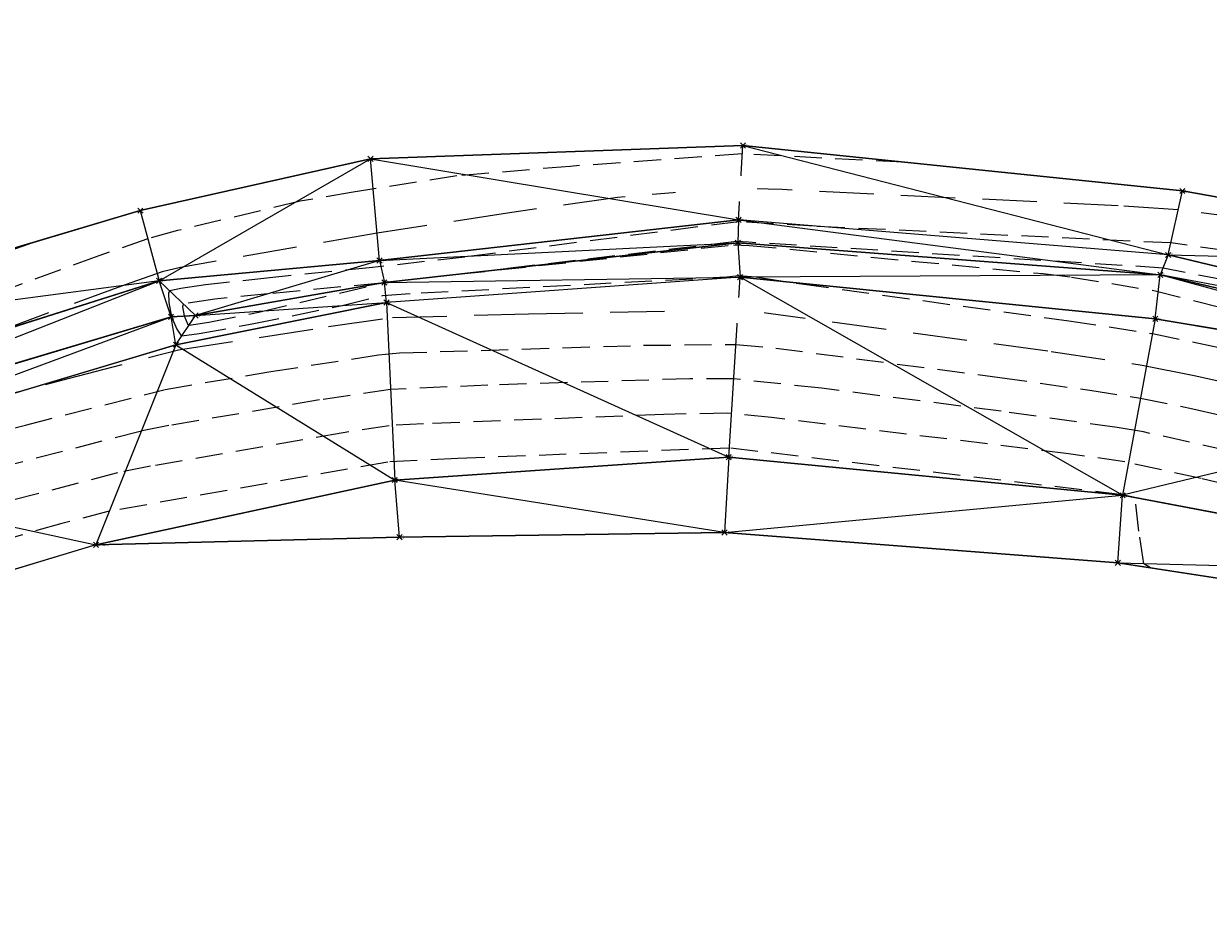
# Model space of a CAD drawing. Extents: x 3248468 to 3251140, y 1404660 to 1408502.
# Drawn here: x 3249162 to 3249298, y 1406467 to 1406568 of the extents above; entities that cross this region are included whole.
import ezdxf
from ezdxf.enums import TextEntityAlignment as Align

# ---------------------------------------------------------------- set-up
doc = ezdxf.new("R2010")
doc.units = 0
doc.header["$LTSCALE"] = 25
doc.header["$MEASUREMENT"] = 0
doc.header["$PDMODE"] = 3
doc.header["$PDSIZE"] = 0.3
doc.linetypes.add('_DASHED2', pattern=[0.375, 0.25, -0.125])
doc.linetypes.add('_HIDDEN2', pattern=[0.1875, 0.125, -0.0625])
for name, color, linetype, lineweight in [('D-PNT-DESC', 2, 'CONTINUOUS', 13), ('D-PNT-ELEV', 1, 'CONTINUOUS', 13), ('D-PNT-NUMBER', 7, 'CONTINUOUS', 13), ('PNTDESC', 120, 'CONTINUOUS', 15), ('PNTELEV', 114, 'CONTINUOUS', 15), ('PNTNO', 7, 'CONTINUOUS', 15), ('SRF-3D POLY', 230, 'CONTINUOUS', 13), ('SRF-CONT-MAJ', 15, '_DASHED2', 13), ('SRF-CONT-MAJ-TX', 15, 'CONTINUOUS', 13), ('SRF-CONT-MIN', 8, '_HIDDEN2', 9), ('SRF-TRIANGLE', 199, 'CONTINUOUS', 15), ('X-PNT-TER-STRNG', 1, 'CONTINUOUS', 15)]:
    doc.layers.add(name, color=color, linetype=linetype, lineweight=lineweight)
doc.layers.add('SRF-LIMITS', color=30, linetype='CONTINUOUS', lineweight=18, plot=False)
doc.styles.add('PTXT', font='IC-Romans.shx')
doc.styles.add('RomanS', font='IC-Romans.shx')

# ---------------------------------------------------------------- blocks, each defined once
blk = doc.blocks.new('SRVPNO5')
at = {"layer": 'PNTDESC', "style": 'PTXT', "oblique": 15}
blk.add_attdef('DESC2', (1.5, -1.75), '', height=1, dxfattribs=at)
at = {"layer": 'PNTELEV', "style": 'PTXT', "oblique": 15}
blk.add_attdef('ELEV2', (1.5, -0.5), '', height=1, dxfattribs=at)
at = {"layer": 'PNTNO', "style": 'PTXT', "oblique": 15}
blk.add_attdef('PT#', (1.5, 0.75), '', height=1, dxfattribs=at)

msp = doc.modelspace()

# ---------------------------------------------------------------- linework, layer by layer
at = {"layer": 'SRF-3D POLY'}
for points in [[(3249599.18, 1406568.14, 6928.09), (3249550.76, 1406548.83, 6927.97), (3249523.37, 1406543.31, 6928.4), (3249490.61, 1406536.74, 6928.58), (3249443.22, 1406533.2, 6928.96), (3249386.76, 1406534.24, 6929.68), (3249342.3, 1406540.47, 6930.13), (3249295.12, 1406548.92, 6930.57), (3249244.64, 1406554.14, 6931.24), (3249201.86, 1406552.62, 6931.67), (3249175.4, 1406546.66, 6931.81), (3249125.12, 1406531.71, 6932.55), (3249084.41, 1406518.97, 6933.03), (3249052.07, 1406512.73, 6933.45), (3249024.47, 1406508.07, 6933.63), (3249006, 1406504, 6934.06), (3249001.16, 1406499.1, 6934.56), (3249003.24, 1406492.98, 6935.13), (3249007.89, 1406487.93, 6934.07), (3249020.82, 1406488.88, 6931.92)], [(3249603.6, 1406557.83, 6925.29), (3249553.63, 1406539.92, 6925.47), (3249525.31, 1406533.68, 6925.83), (3249490.93, 1406528.37, 6926.25), (3249443.18, 1406525.06, 6926.74), (3249385.72, 1406524.8, 6927.38), (3249340.68, 1406530.3, 6927.88), (3249293.49, 1406541.57, 6928.64), (3249244.12, 1406545.6, 6929.09), (3249202.88, 1406540.92, 6929.38), (3249177.55, 1406538.59, 6929.78), (3249128.14, 1406522.97, 6930.35), (3249087.28, 1406509.36, 6930.55), (3249053.2, 1406501.81, 6930.91), (3249031.77, 1406497.96, 6931.05), (3249016.7, 1406498.17, 6931.21), (3249011.23, 1406495.72, 6930.92)], [(3249607.86, 1406547.62, 6925.17), (3249555.42, 1406531.97, 6925.55), (3249526.46, 1406526.19, 6925.73), (3249492.01, 1406520.9, 6926.29), (3249443.39, 1406518.04, 6926.8), (3249385.55, 1406518.71, 6927.45), (3249339.53, 1406526.33, 6927.88), (3249292.01, 1406534.22, 6928.55), (3249244.3, 1406539.03, 6929.05), (3249203.68, 1406536.12, 6929.57), (3249179.5, 1406531.26, 6929.85), (3249131.03, 1406516.73, 6930.29), (3249088.98, 1406502.67, 6930.43), (3249054.66, 1406494.96, 6930.94), (3249026.3, 1406493.38, 6930.93), (3249017, 1406492.99, 6930.85), (3249011.31, 1406492.08, 6930.83)], [(3249360.33, 1406525.6, 6927.32), (3249340.7, 1406528.07, 6927.48), (3249292.59, 1406539.29, 6927.67), (3249244.06, 1406542.98, 6927.94), (3249203.44, 1406538.4, 6928.02), (3249181.75, 1406534.62, 6927.1), (3249178.93, 1406534.45, 6929.05), (3249129.49, 1406519.7, 6930), (3249088.04, 1406505.69, 6930.36), (3249053.88, 1406499.06, 6930.69), (3249030.1, 1406495.32, 6930.8)], [(3249618.07, 1406532.9, 6930.19), (3249575.9, 1406515.72, 6931.2), (3249530.2, 1406507.31, 6931.23), (3249493.5, 1406501.02, 6931.91), (3249444.61, 1406497.33, 6932.25), (3249384.4, 1406498.19, 6933), (3249336.26, 1406504.9, 6933.44), (3249288.26, 1406513.96, 6934.02), (3249243, 1406518.34, 6934.27), (3249204.63, 1406515.71, 6934.52), (3249170.31, 1406508.28, 6934.84), (3249136.25, 1406497.95, 6934.94), (3249093.3, 1406480.31, 6935.63), (3249056.39, 1406467.95, 6937.75), (3249019.07, 1406467.2, 6938.26), (3248998.44, 1406470.7, 6938.38), (3248986.94, 1406477.5, 6938.68), (3248979.62, 1406499.62, 6937.96), (3248975.85, 1406515.38, 6937.73)], [(3249621.74, 1406521.64, 6930.3), (3249575.9, 1406515.72, 6931.2), (3249530.43, 1406503.41, 6931.25), (3249494.4, 1406495.77, 6931.74), (3249444.23, 1406492.93, 6932.04), (3249383.93, 1406493.93, 6933), (3249335.41, 1406498.85, 6933.58), (3249287.71, 1406506.2, 6934.04), (3249242.52, 1406509.68, 6934.27), (3249205.19, 1406509.16, 6934.47), (3249170.31, 1406508.28, 6934.84)]]:
    msp.add_polyline3d(points, dxfattribs=at)
at = {"layer": 'SRF-CONT-MAJ', "elevation": 6930}
for points in [[(3249355.19, 1406538.66), (3249342.65, 1406539.84), (3249303.47, 1406545.59), (3249294.64, 1406546.74), (3249287.76, 1406547.21), (3249249.14, 1406549.07), (3249244.34, 1406549.2), (3249240.45, 1406549.01), (3249230.22, 1406548.18), (3249217.59, 1406546.38), (3249202.6, 1406544.06), (3249180.03, 1406540.14), (3249177.93, 1406539.62), (3249173.67, 1406538.14), (3249158.56, 1406532.58)], [(3249146.38, 1406521.88), (3249167.27, 1406527.43), (3249179.8, 1406530.66), (3249197.04, 1406533.34), (3249204.38, 1406534.39), (3249220, 1406534.8), (3249243.57, 1406535.27), (3249245.6, 1406535.15), (3249280.04, 1406530.49), (3249290.5, 1406528.92), (3249296.48, 1406527.73), (3249317.86, 1406522.95), (3249338.06, 1406518.2), (3249365.49, 1406512.65), (3249379.14, 1406510.18), (3249384.75, 1406509.31), (3249389.96, 1406508.92), (3249409.37, 1406507.97)]]:
    msp.add_lwpolyline(points, dxfattribs=at)
at = {"layer": 'SRF-CONT-MIN'}
for points, elevation in [([(3249263.05, 1406552.23), (3249244.58, 1406553.17), (3249224.8, 1406551.75), (3249211.76, 1406550.65), (3249199.85, 1406548.8), (3249193.77, 1406547.74), (3249179.68, 1406544.36), (3249176.26, 1406543.43), (3249170.62, 1406541.47), (3249121.19, 1406523.33)], 6931), ([(3249548.86, 1406548.45), (3249523.16, 1406541.69), (3249500.26, 1406536.62), (3249490.16, 1406534.6), (3249443.33, 1406529.69), (3249421.37, 1406529.06), (3249386.2, 1406527.34), (3249375.45, 1406528.36), (3249340.77, 1406530.85), (3249332.23, 1406532.28), (3249292.9, 1406540.07), (3249245.26, 1406543.03)], 6928), ([(3249300.31, 1406542.06), (3249293.8, 1406542.95), (3249252.83, 1406544.86), (3249244.12, 1406545.39), (3249212.7, 1406541.33), (3249202.08, 1406540.12), (3249190.3, 1406538.96), (3249182.91, 1406538.13), (3249180.07, 1406537.7), (3249178.78, 1406537.43), (3249178.63, 1406537.21), (3249178.68, 1406536.11), (3249179, 1406534.46), (3249179.59, 1406533.04), (3249180.06, 1406532.35), (3249180.19, 1406532.29), (3249182.15, 1406532.54), (3249188.27, 1406533.65), (3249198.61, 1406535.77), (3249203.27, 1406536.91), (3249207.66, 1406537.21), (3249242.78, 1406539.05), (3249244.16, 1406539.21), (3249246.12, 1406539.04), (3249251.38, 1406538.24), (3249282.09, 1406534.01), (3249291.7, 1406532.54), (3249301.64, 1406530.47)], 6929), ([(3249107.59, 1406522.83), (3249162.64, 1406542.86)], 6932), ([(3249225.39, 1406540.92), (3249211.88, 1406539.35), (3249243.57, 1406542.74), (3249245.35, 1406542.67), (3249279.14, 1406539.42), (3249282.39, 1406539.03), (3249291.85, 1406537.48), (3249329.4, 1406528.12), (3249338.31, 1406526.12), (3249378.66, 1406517.91), (3249384.53, 1406516.8), (3249386.72, 1406516.57), (3249431.07, 1406514.24), (3249443.55, 1406513.48), (3249453.81, 1406513.97), (3249492, 1406514.84), (3249527.42, 1406518.34), (3249545.8, 1406521.55), (3249563.3, 1406524.71), (3249565.56, 1406525.23), (3249592.85, 1406532.64), (3249600.93, 1406535.41), (3249616.33, 1406540.34)], 6928), ([(3249245.26, 1406543.03), (3249243.89, 1406543.1), (3249225.39, 1406540.92)], 6928), ([(3249137.15, 1406515.42), (3249162.23, 1406522.03), (3249178.24, 1406526.13), (3249190.4, 1406528.18), (3249202.78, 1406530.08), (3249205.18, 1406530.32), (3249233.23, 1406531.19), (3249243.82, 1406531.3), (3249248.4, 1406530.87), (3249274.15, 1406527.49), (3249284.49, 1406526.03), (3249290.33, 1406525.13), (3249296.31, 1406523.9), (3249311.97, 1406520.37), (3249337.69, 1406514.3), (3249349.32, 1406511.91), (3249359.34, 1406509.97), (3249379.02, 1406506.48), (3249384.82, 1406505.58), (3249389.61, 1406505.23), (3249402.24, 1406504.65)], 6931), ([(3249422.39, 1406499.49), (3249393.92, 1406501.39), (3249385.2, 1406501.82), (3249380.76, 1406502.5), (3249355.53, 1406506.9), (3249345.27, 1406508.77), (3249337.81, 1406510.3), (3249305.1, 1406518.02), (3249290.64, 1406521.24), (3249287.62, 1406521.75), (3249274.31, 1406523.62), (3249253.67, 1406526.26), (3249243.57, 1406527.33), (3249238.53, 1406527.34), (3249215.32, 1406526.62), (3249204.14, 1406526.1), (3249195.98, 1406524.91), (3249178.67, 1406521.96), (3249175.53, 1406521.34), (3249156.96, 1406516.54)], 6932), ([(3249383.6, 1406493.96), (3249383.54, 1406494), (3249384.4, 1406498.19), (3249339.3, 1406506.03), (3249336.95, 1406506.51), (3249297.29, 1406515.88), (3249288.52, 1406517.8), (3249282.04, 1406518.73), (3249247.93, 1406522.88), (3249242.82, 1406523.39), (3249235.53, 1406523.25), (3249207.93, 1406522.17), (3249203.98, 1406521.95), (3249198.7, 1406521.15), (3249176.59, 1406517.3), (3249172.8, 1406516.53), (3249159.94, 1406513.19)], 6933), ([(3249291.47, 1406505.62), (3249290.69, 1406506.07), (3249290.13, 1406509.85), (3249289.68, 1406513.69), (3249288.23, 1406514.03), (3249243.07, 1406519.39), (3249211.89, 1406518.19), (3249203.83, 1406517.78), (3249171.84, 1406512.12), (3249166.37, 1406510.73), (3249140.86, 1406503.4)], 6934)]:
    msp.add_lwpolyline(points, dxfattribs=dict(at, elevation=elevation))
at = {"layer": 'SRF-CONT-MIN', "elevation": 6928}
msp.add_lwpolyline([(3249190.06, 1406537.1), (3249183.98, 1406536.48), (3249180.34, 1406535.95), (3249180.26, 1406535.62), (3249180.44, 1406534.58), (3249180.84, 1406533.67), (3249181.01, 1406533.52), (3249183.27, 1406533.86), (3249189.17, 1406535.04), (3249203.09, 1406538.33), (3249190.06, 1406537.1)], close=True, dxfattribs=at)
at = {"layer": 'SRF-LIMITS'}
for points in [[(3249125.12, 1406531.71), (3249175.4, 1406546.66), (3249201.86, 1406552.62), (3249244.64, 1406554.14), (3249295.12, 1406548.92), (3249342.3, 1406540.47), (3249386.76, 1406534.24), (3249443.22, 1406533.2), (3249490.61, 1406536.74), (3249523.37, 1406543.31), (3249550.76, 1406548.83), (3249599.18, 1406568.14)], [(3249599.18, 1406568.14), (3249608.86, 1406563.59), (3249615.04, 1406545.89), (3249618.07, 1406532.9), (3249621.74, 1406521.64), (3249575.9, 1406515.72), (3249530.43, 1406503.41), (3249494.4, 1406495.77), (3249444.23, 1406492.93), (3249383.93, 1406493.93), (3249335.41, 1406498.85), (3249287.71, 1406506.2), (3249242.52, 1406509.68), (3249205.19, 1406509.16), (3249170.31, 1406508.28), (3249136.25, 1406497.95)]]:
    msp.add_lwpolyline(points, dxfattribs=at)
at = {"layer": 'SRF-TRIANGLE'}
for p, q in [((3249201.86, 1406552.62, 6931.67), (3249244.64, 1406554.14, 6931.24)), ((3249244.12, 1406545.6, 6929.09), (3249244.64, 1406554.14, 6931.24)), ((3249244.64, 1406554.14, 6931.24), (3249295.12, 1406548.92, 6930.57)), ((3249244.64, 1406554.14, 6931.24), (3249293.49, 1406541.57, 6928.64)), ((3249175.4, 1406546.66, 6931.81), (3249201.86, 1406552.62, 6931.67)), ((3249177.55, 1406538.59, 6929.78), (3249201.86, 1406552.62, 6931.67)), ((3249201.86, 1406552.62, 6931.67), (3249244.12, 1406545.6, 6929.09)), ((3249202.88, 1406540.92, 6929.38), (3249201.86, 1406552.62, 6931.67)), ((3249293.49, 1406541.57, 6928.64), (3249295.12, 1406548.92, 6930.57)), ((3249342.3, 1406540.47, 6930.13), (3249295.12, 1406548.92, 6930.57)), ((3249125.12, 1406531.71, 6932.55), (3249175.4, 1406546.66, 6931.81)), ((3249175.4, 1406546.66, 6931.81), (3249177.55, 1406538.59, 6929.78)), ((3249202.88, 1406540.92, 6929.38), (3249244.12, 1406545.6, 6929.09)), ((3249244.12, 1406545.6, 6929.09), (3249244.06, 1406542.98, 6927.94)), ((3249293.49, 1406541.57, 6928.64), (3249244.12, 1406545.6, 6929.09)), ((3249244.12, 1406545.6, 6929.09), (3249292.59, 1406539.29, 6927.67)), ((3249202.88, 1406540.92, 6929.38), (3249244.06, 1406542.98, 6927.94)), ((3249203.44, 1406538.4, 6928.02), (3249244.06, 1406542.98, 6927.94)), ((3249244.06, 1406542.98, 6927.94), (3249292.59, 1406539.29, 6927.67)), ((3249244.06, 1406542.98, 6927.94), (3249244.3, 1406539.03, 6929.05)), ((3249177.55, 1406538.59, 6929.78), (3249202.88, 1406540.92, 6929.38)), ((3249202.88, 1406540.92, 6929.38), (3249181.75, 1406534.62, 6927.1)), ((3249202.88, 1406540.92, 6929.38), (3249203.44, 1406538.4, 6928.02)), ((3249293.49, 1406541.57, 6928.64), (3249292.59, 1406539.29, 6927.67)), ((3249293.49, 1406541.57, 6928.64), (3249340.68, 1406530.3, 6927.88)), ((3249293.49, 1406541.57, 6928.64), (3249342.3, 1406540.47, 6930.13)), ((3249292.59, 1406539.29, 6927.67), (3249244.3, 1406539.03, 6929.05)), ((3249292.01, 1406534.22, 6928.55), (3249292.59, 1406539.29, 6927.67)), ((3249292.59, 1406539.29, 6927.67), (3249340.7, 1406528.07, 6927.48)), ((3249339.53, 1406526.33, 6927.88), (3249292.59, 1406539.29, 6927.67)), ((3249340.68, 1406530.3, 6927.88), (3249292.59, 1406539.29, 6927.67)), ((3249177.55, 1406538.59, 6929.78), (3249125.12, 1406531.71, 6932.55)), ((3249128.14, 1406522.97, 6930.35), (3249177.55, 1406538.59, 6929.78)), ((3249129.49, 1406519.7, 6930), (3249177.55, 1406538.59, 6929.78)), ((3249181.75, 1406534.62, 6927.1), (3249177.55, 1406538.59, 6929.78)), ((3249178.93, 1406534.45, 6929.05), (3249177.55, 1406538.59, 6929.78)), ((3249181.75, 1406534.62, 6927.1), (3249203.44, 1406538.4, 6928.02)), ((3249203.44, 1406538.4, 6928.02), (3249244.3, 1406539.03, 6929.05)), ((3249203.68, 1406536.12, 6929.57), (3249203.44, 1406538.4, 6928.02)), ((3249244.3, 1406539.03, 6929.05), (3249203.68, 1406536.12, 6929.57)), ((3249243, 1406518.34, 6934.27), (3249244.3, 1406539.03, 6929.05)), ((3249244.3, 1406539.03, 6929.05), (3249292.01, 1406534.22, 6928.55)), ((3249288.26, 1406513.96, 6934.02), (3249244.3, 1406539.03, 6929.05)), ((3249179.5, 1406531.26, 6929.85), (3249203.68, 1406536.12, 6929.57)), ((3249181.75, 1406534.62, 6927.1), (3249203.68, 1406536.12, 6929.57)), ((3249203.68, 1406536.12, 6929.57), (3249204.63, 1406515.71, 6934.52)), ((3249203.68, 1406536.12, 6929.57), (3249243, 1406518.34, 6934.27)), ((3249129.49, 1406519.7, 6930), (3249178.93, 1406534.45, 6929.05)), ((3249131.03, 1406516.73, 6930.29), (3249178.93, 1406534.45, 6929.05)), ((3249178.93, 1406534.45, 6929.05), (3249181.75, 1406534.62, 6927.1)), ((3249179.5, 1406531.26, 6929.85), (3249178.93, 1406534.45, 6929.05)), ((3249179.5, 1406531.26, 6929.85), (3249181.75, 1406534.62, 6927.1)), ((3249292.01, 1406534.22, 6928.55), (3249288.26, 1406513.96, 6934.02)), ((3249292.01, 1406534.22, 6928.55), (3249339.53, 1406526.33, 6927.88)), ((3249131.03, 1406516.73, 6930.29), (3249179.5, 1406531.26, 6929.85)), ((3249179.5, 1406531.26, 6929.85), (3249170.31, 1406508.28, 6934.84)), ((3249179.5, 1406531.26, 6929.85), (3249204.63, 1406515.71, 6934.52)), ((3249339.53, 1406526.33, 6927.88), (3249288.26, 1406513.96, 6934.02)), ((3249204.63, 1406515.71, 6934.52), (3249243, 1406518.34, 6934.27)), ((3249243, 1406518.34, 6934.27), (3249242.52, 1406509.68, 6934.27)), ((3249243, 1406518.34, 6934.27), (3249288.26, 1406513.96, 6934.02)), ((3249131.03, 1406516.73, 6930.29), (3249170.31, 1406508.28, 6934.84)), ((3249170.31, 1406508.28, 6934.84), (3249204.63, 1406515.71, 6934.52)), ((3249242.52, 1406509.68, 6934.27), (3249204.63, 1406515.71, 6934.52)), ((3249205.19, 1406509.16, 6934.47), (3249204.63, 1406515.71, 6934.52)), ((3249242.52, 1406509.68, 6934.27), (3249288.26, 1406513.96, 6934.02)), ((3249287.71, 1406506.2, 6934.04), (3249288.26, 1406513.96, 6934.02)), ((3249288.26, 1406513.96, 6934.02), (3249336.26, 1406504.9, 6933.44)), ((3249170.31, 1406508.28, 6934.84), (3249205.19, 1406509.16, 6934.47)), ((3249205.19, 1406509.16, 6934.47), (3249242.52, 1406509.68, 6934.27)), ((3249242.52, 1406509.68, 6934.27), (3249287.71, 1406506.2, 6934.04)), ((3249170.31, 1406508.28, 6934.84), (3249136.25, 1406497.95, 6934.94)), ((3249287.71, 1406506.2, 6934.04), (3249335.41, 1406498.85, 6933.58)), ((3249287.71, 1406506.2, 6934.04), (3249336.26, 1406504.9, 6933.44))]:
    msp.add_line(p, q, dxfattribs=at)
at = {"layer": 'X-PNT-TER-STRNG'}
for p in [(3249244.64, 1406554.14, 6931.24), (3249201.86, 1406552.62, 6931.67), (3249295.12, 1406548.92, 6930.57), (3249175.4, 1406546.66, 6931.81), (3249244.12, 1406545.6, 6929.09), (3249244.06, 1406542.98, 6927.94), (3249293.49, 1406541.57, 6928.64), (3249202.88, 1406540.92, 6929.38), (3249244.3, 1406539.03, 6929.05), (3249292.59, 1406539.29, 6927.67), (3249177.55, 1406538.59, 6929.78), (3249203.44, 1406538.4, 6928.02), (3249203.68, 1406536.12, 6929.57), (3249178.93, 1406534.45, 6929.05), (3249181.75, 1406534.62, 6927.1), (3249292.01, 1406534.22, 6928.55), (3249179.5, 1406531.26, 6929.85), (3249243, 1406518.34, 6934.27), (3249204.63, 1406515.71, 6934.52), (3249288.26, 1406513.96, 6934.02), (3249205.19, 1406509.16, 6934.47), (3249242.52, 1406509.68, 6934.27), (3249170.31, 1406508.28, 6934.84), (3249170.31, 1406508.28, 6934.84), (3249287.71, 1406506.2, 6934.04)]:
    msp.add_point(p, dxfattribs=at)

# ---------------------------------------------------------------- block references
ref = msp.add_blockref('SRVPNO5', (3249244.64, 1406554.14, 6931.24), dxfattribs=dict(at, xscale=0.1, yscale=0.1, zscale=0.1))
ref.add_attrib('PT#', '54032', (3249244.79, 1406554.21, 6931.24), dxfattribs={"layer": 'D-PNT-NUMBER', "height": 0.1, "style": 'PTXT', "oblique": 15})
ref.add_attrib('ELEV2', '6931.24', (3249244.79, 1406554.08, 6931.24), dxfattribs={"layer": 'D-PNT-ELEV', "height": 0.1, "style": 'PTXT', "oblique": 15})
ref.add_attrib('DESC2', '99014', (3249244.79, 1406553.96, 6931.24), dxfattribs={"layer": 'D-PNT-DESC', "height": 0.1, "style": 'PTXT', "oblique": 15})
ref = msp.add_blockref('SRVPNO5', (3249201.86, 1406552.62, 6931.67), dxfattribs=dict(at, xscale=0.1, yscale=0.1, zscale=0.1))
ref.add_attrib('PT#', '54033', (3249202.01, 1406552.7, 6931.67), dxfattribs={"layer": 'D-PNT-NUMBER', "height": 0.1, "style": 'PTXT', "oblique": 15})
ref.add_attrib('ELEV2', '6931.67', (3249202.01, 1406552.57, 6931.67), dxfattribs={"layer": 'D-PNT-ELEV', "height": 0.1, "style": 'PTXT', "oblique": 15})
ref.add_attrib('DESC2', '99014', (3249202.01, 1406552.45, 6931.67), dxfattribs={"layer": 'D-PNT-DESC', "height": 0.1, "style": 'PTXT', "oblique": 15})
ref = msp.add_blockref('SRVPNO5', (3249295.12, 1406548.92, 6930.57), dxfattribs=dict(at, xscale=0.1, yscale=0.1, zscale=0.1))
ref.add_attrib('PT#', '54021', (3249295.27, 1406548.99, 6930.57), dxfattribs={"layer": 'D-PNT-NUMBER', "height": 0.1, "style": 'PTXT', "oblique": 15})
ref.add_attrib('ELEV2', '6930.58', (3249295.27, 1406548.87, 6930.57), dxfattribs={"layer": 'D-PNT-ELEV', "height": 0.1, "style": 'PTXT', "oblique": 15})
ref.add_attrib('DESC2', '99014', (3249295.27, 1406548.74, 6930.57), dxfattribs={"layer": 'D-PNT-DESC', "height": 0.1, "style": 'PTXT', "oblique": 15})
ref = msp.add_blockref('SRVPNO5', (3249175.4, 1406546.66, 6931.81), dxfattribs=dict(at, xscale=0.1, yscale=0.1, zscale=0.1))
ref.add_attrib('PT#', '54044', (3249175.55, 1406546.73, 6931.81), dxfattribs={"layer": 'D-PNT-NUMBER', "height": 0.1, "style": 'PTXT', "oblique": 15})
ref.add_attrib('ELEV2', '6931.81', (3249175.55, 1406546.61, 6931.81), dxfattribs={"layer": 'D-PNT-ELEV', "height": 0.1, "style": 'PTXT', "oblique": 15})
ref.add_attrib('DESC2', '99014', (3249175.55, 1406546.48, 6931.81), dxfattribs={"layer": 'D-PNT-DESC', "height": 0.1, "style": 'PTXT', "oblique": 15})
ref = msp.add_blockref('SRVPNO5', (3249244.12, 1406545.6, 6929.09), dxfattribs=dict(at, xscale=0.1, yscale=0.1, zscale=0.1))
ref.add_attrib('PT#', '54031', (3249244.27, 1406545.68, 6929.09), dxfattribs={"layer": 'D-PNT-NUMBER', "height": 0.1, "style": 'PTXT', "oblique": 15})
ref.add_attrib('ELEV2', '6929.09', (3249244.27, 1406545.55, 6929.09), dxfattribs={"layer": 'D-PNT-ELEV', "height": 0.1, "style": 'PTXT', "oblique": 15})
ref.add_attrib('DESC2', '99013', (3249244.27, 1406545.43, 6929.09), dxfattribs={"layer": 'D-PNT-DESC', "height": 0.1, "style": 'PTXT', "oblique": 15})
ref = msp.add_blockref('SRVPNO5', (3249244.06, 1406542.98, 6927.94), dxfattribs=dict(at, xscale=0.1, yscale=0.1, zscale=0.1))
ref.add_attrib('PT#', '54030', (3249244.21, 1406543.05, 6927.94), dxfattribs={"layer": 'D-PNT-NUMBER', "height": 0.1, "style": 'PTXT', "oblique": 15})
ref.add_attrib('ELEV2', '6927.94', (3249244.21, 1406542.93, 6927.94), dxfattribs={"layer": 'D-PNT-ELEV', "height": 0.1, "style": 'PTXT', "oblique": 15})
ref.add_attrib('DESC2', '99012', (3249244.21, 1406542.8, 6927.94), dxfattribs={"layer": 'D-PNT-DESC', "height": 0.1, "style": 'PTXT', "oblique": 15})
ref = msp.add_blockref('SRVPNO5', (3249202.88, 1406540.92, 6929.38), dxfattribs=dict(at, xscale=0.1, yscale=0.1, zscale=0.1))
ref.add_attrib('PT#', '54034', (3249203.03, 1406540.99, 6929.38), dxfattribs={"layer": 'D-PNT-NUMBER', "height": 0.1, "style": 'PTXT', "oblique": 15})
ref.add_attrib('ELEV2', '6929.38', (3249203.03, 1406540.86, 6929.38), dxfattribs={"layer": 'D-PNT-ELEV', "height": 0.1, "style": 'PTXT', "oblique": 15})
ref.add_attrib('DESC2', '99013', (3249203.03, 1406540.74, 6929.38), dxfattribs={"layer": 'D-PNT-DESC', "height": 0.1, "style": 'PTXT', "oblique": 15})
ref = msp.add_blockref('SRVPNO5', (3249293.49, 1406541.57, 6928.64), dxfattribs=dict(at, xscale=0.1, yscale=0.1, zscale=0.1))
ref.add_attrib('PT#', '54022', (3249293.64, 1406541.65, 6928.64), dxfattribs={"layer": 'D-PNT-NUMBER', "height": 0.1, "style": 'PTXT', "oblique": 15})
ref.add_attrib('ELEV2', '6928.64', (3249293.64, 1406541.52, 6928.64), dxfattribs={"layer": 'D-PNT-ELEV', "height": 0.1, "style": 'PTXT', "oblique": 15})
ref.add_attrib('DESC2', '99013', (3249293.64, 1406541.4, 6928.64), dxfattribs={"layer": 'D-PNT-DESC', "height": 0.1, "style": 'PTXT', "oblique": 15})
ref = msp.add_blockref('SRVPNO5', (3249244.3, 1406539.03, 6929.05), dxfattribs=dict(at, xscale=0.1, yscale=0.1, zscale=0.1))
ref.add_attrib('PT#', '54029', (3249244.45, 1406539.1, 6929.05), dxfattribs={"layer": 'D-PNT-NUMBER', "height": 0.1, "style": 'PTXT', "oblique": 15})
ref.add_attrib('ELEV2', '6929.05', (3249244.45, 1406538.98, 6929.05), dxfattribs={"layer": 'D-PNT-ELEV', "height": 0.1, "style": 'PTXT', "oblique": 15})
ref.add_attrib('DESC2', '99011', (3249244.45, 1406538.85, 6929.05), dxfattribs={"layer": 'D-PNT-DESC', "height": 0.1, "style": 'PTXT', "oblique": 15})
ref = msp.add_blockref('SRVPNO5', (3249292.59, 1406539.29, 6927.67), dxfattribs=dict(at, xscale=0.1, yscale=0.1, zscale=0.1))
ref.add_attrib('PT#', '54023', (3249292.74, 1406539.37, 6927.67), dxfattribs={"layer": 'D-PNT-NUMBER', "height": 0.1, "style": 'PTXT', "oblique": 15})
ref.add_attrib('ELEV2', '6927.67', (3249292.74, 1406539.24, 6927.67), dxfattribs={"layer": 'D-PNT-ELEV', "height": 0.1, "style": 'PTXT', "oblique": 15})
ref.add_attrib('DESC2', '99012', (3249292.74, 1406539.12, 6927.67), dxfattribs={"layer": 'D-PNT-DESC', "height": 0.1, "style": 'PTXT', "oblique": 15})
ref = msp.add_blockref('SRVPNO5', (3249177.55, 1406538.59, 6929.78), dxfattribs=dict(at, xscale=0.1, yscale=0.1, zscale=0.1))
ref.add_attrib('PT#', '54043', (3249177.7, 1406538.66, 6929.78), dxfattribs={"layer": 'D-PNT-NUMBER', "height": 0.1, "style": 'PTXT', "oblique": 15})
ref.add_attrib('ELEV2', '6929.78', (3249177.7, 1406538.54, 6929.78), dxfattribs={"layer": 'D-PNT-ELEV', "height": 0.1, "style": 'PTXT', "oblique": 15})
ref.add_attrib('DESC2', '99013', (3249177.7, 1406538.41, 6929.78), dxfattribs={"layer": 'D-PNT-DESC', "height": 0.1, "style": 'PTXT', "oblique": 15})
ref = msp.add_blockref('SRVPNO5', (3249203.44, 1406538.4, 6928.02), dxfattribs=dict(at, xscale=0.1, yscale=0.1, zscale=0.1))
ref.add_attrib('PT#', '54035', (3249203.59, 1406538.47, 6928.02), dxfattribs={"layer": 'D-PNT-NUMBER', "height": 0.1, "style": 'PTXT', "oblique": 15})
ref.add_attrib('ELEV2', '6928.02', (3249203.59, 1406538.35, 6928.02), dxfattribs={"layer": 'D-PNT-ELEV', "height": 0.1, "style": 'PTXT', "oblique": 15})
ref.add_attrib('DESC2', '99012', (3249203.59, 1406538.22, 6928.02), dxfattribs={"layer": 'D-PNT-DESC', "height": 0.1, "style": 'PTXT', "oblique": 15})
ref = msp.add_blockref('SRVPNO5', (3249203.68, 1406536.12, 6929.57), dxfattribs=dict(at, xscale=0.1, yscale=0.1, zscale=0.1))
ref.add_attrib('PT#', '54036', (3249203.83, 1406536.19, 6929.57), dxfattribs={"layer": 'D-PNT-NUMBER', "height": 0.1, "style": 'PTXT', "oblique": 15})
ref.add_attrib('ELEV2', '6929.57', (3249203.83, 1406536.07, 6929.57), dxfattribs={"layer": 'D-PNT-ELEV', "height": 0.1, "style": 'PTXT', "oblique": 15})
ref.add_attrib('DESC2', '99011', (3249203.83, 1406535.94, 6929.57), dxfattribs={"layer": 'D-PNT-DESC', "height": 0.1, "style": 'PTXT', "oblique": 15})
ref = msp.add_blockref('SRVPNO5', (3249178.93, 1406534.45, 6929.05), dxfattribs=dict(at, xscale=0.1, yscale=0.1, zscale=0.1))
ref.add_attrib('PT#', '54041', (3249179.08, 1406534.53, 6929.05), dxfattribs={"layer": 'D-PNT-NUMBER', "height": 0.1, "style": 'PTXT', "oblique": 15})
ref.add_attrib('ELEV2', '6929.05', (3249179.08, 1406534.4, 6929.05), dxfattribs={"layer": 'D-PNT-ELEV', "height": 0.1, "style": 'PTXT', "oblique": 15})
ref.add_attrib('DESC2', '99012', (3249179.08, 1406534.28, 6929.05), dxfattribs={"layer": 'D-PNT-DESC', "height": 0.1, "style": 'PTXT', "oblique": 15})
ref = msp.add_blockref('SRVPNO5', (3249181.75, 1406534.62, 6927.1), dxfattribs=dict(at, xscale=0.1, yscale=0.1, zscale=0.1))
ref.add_attrib('PT#', '54040', (3249181.9, 1406534.69, 6927.1), dxfattribs={"layer": 'D-PNT-NUMBER', "height": 0.1, "style": 'PTXT', "oblique": 15})
ref.add_attrib('ELEV2', '6927.10', (3249181.9, 1406534.57, 6927.1), dxfattribs={"layer": 'D-PNT-ELEV', "height": 0.1, "style": 'PTXT', "oblique": 15})
ref.add_attrib('DESC2', '99012', (3249181.9, 1406534.44, 6927.1), dxfattribs={"layer": 'D-PNT-DESC', "height": 0.1, "style": 'PTXT', "oblique": 15})
ref = msp.add_blockref('SRVPNO5', (3249292.01, 1406534.22, 6928.55), dxfattribs=dict(at, xscale=0.1, yscale=0.1, zscale=0.1))
ref.add_attrib('PT#', '54024', (3249292.16, 1406534.3, 6928.55), dxfattribs={"layer": 'D-PNT-NUMBER', "height": 0.1, "style": 'PTXT', "oblique": 15})
ref.add_attrib('ELEV2', '6928.55', (3249292.16, 1406534.17, 6928.55), dxfattribs={"layer": 'D-PNT-ELEV', "height": 0.1, "style": 'PTXT', "oblique": 15})
ref.add_attrib('DESC2', '99011', (3249292.16, 1406534.05, 6928.55), dxfattribs={"layer": 'D-PNT-DESC', "height": 0.1, "style": 'PTXT', "oblique": 15})
ref = msp.add_blockref('SRVPNO5', (3249179.5, 1406531.26, 6929.85), dxfattribs=dict(at, xscale=0.1, yscale=0.1, zscale=0.1))
ref.add_attrib('PT#', '54042', (3249179.65, 1406531.33, 6929.85), dxfattribs={"layer": 'D-PNT-NUMBER', "height": 0.1, "style": 'PTXT', "oblique": 15})
ref.add_attrib('ELEV2', '6929.85', (3249179.65, 1406531.21, 6929.85), dxfattribs={"layer": 'D-PNT-ELEV', "height": 0.1, "style": 'PTXT', "oblique": 15})
ref.add_attrib('DESC2', '99011', (3249179.65, 1406531.08, 6929.85), dxfattribs={"layer": 'D-PNT-DESC', "height": 0.1, "style": 'PTXT', "oblique": 15})
ref = msp.add_blockref('SRVPNO5', (3249243, 1406518.34, 6934.27), dxfattribs=dict(at, xscale=0.1, yscale=0.1, zscale=0.1))
ref.add_attrib('PT#', '54028', (3249243.15, 1406518.41, 6934.27), dxfattribs={"layer": 'D-PNT-NUMBER', "height": 0.1, "style": 'PTXT', "oblique": 15})
ref.add_attrib('ELEV2', '6934.27', (3249243.15, 1406518.29, 6934.27), dxfattribs={"layer": 'D-PNT-ELEV', "height": 0.1, "style": 'PTXT', "oblique": 15})
ref.add_attrib('DESC2', '9901', (3249243.15, 1406518.16, 6934.27), dxfattribs={"layer": 'D-PNT-DESC', "height": 0.1, "style": 'PTXT', "oblique": 15})
ref = msp.add_blockref('SRVPNO5', (3249204.63, 1406515.71, 6934.52), dxfattribs=dict(at, xscale=0.1, yscale=0.1, zscale=0.1))
ref.add_attrib('PT#', '54037', (3249204.78, 1406515.78, 6934.52), dxfattribs={"layer": 'D-PNT-NUMBER', "height": 0.1, "style": 'PTXT', "oblique": 15})
ref.add_attrib('ELEV2', '6934.52', (3249204.78, 1406515.66, 6934.52), dxfattribs={"layer": 'D-PNT-ELEV', "height": 0.1, "style": 'PTXT', "oblique": 15})
ref.add_attrib('DESC2', '9901', (3249204.78, 1406515.53, 6934.52), dxfattribs={"layer": 'D-PNT-DESC', "height": 0.1, "style": 'PTXT', "oblique": 15})
ref = msp.add_blockref('SRVPNO5', (3249288.26, 1406513.96, 6934.02), dxfattribs=dict(at, xscale=0.1, yscale=0.1, zscale=0.1))
ref.add_attrib('PT#', '54025', (3249288.41, 1406514.03, 6934.02), dxfattribs={"layer": 'D-PNT-NUMBER', "height": 0.1, "style": 'PTXT', "oblique": 15})
ref.add_attrib('ELEV2', '6934.02', (3249288.41, 1406513.91, 6934.02), dxfattribs={"layer": 'D-PNT-ELEV', "height": 0.1, "style": 'PTXT', "oblique": 15})
ref.add_attrib('DESC2', '9901', (3249288.41, 1406513.78, 6934.02), dxfattribs={"layer": 'D-PNT-DESC', "height": 0.1, "style": 'PTXT', "oblique": 15})
ref = msp.add_blockref('SRVPNO5', (3249205.19, 1406509.16, 6934.47), dxfattribs=dict(at, xscale=0.1, yscale=0.1, zscale=0.1))
ref.add_attrib('PT#', '54038', (3249205.34, 1406509.24, 6934.47), dxfattribs={"layer": 'D-PNT-NUMBER', "height": 0.1, "style": 'PTXT', "oblique": 15})
ref.add_attrib('ELEV2', '6934.47', (3249205.34, 1406509.11, 6934.47), dxfattribs={"layer": 'D-PNT-ELEV', "height": 0.1, "style": 'PTXT', "oblique": 15})
ref.add_attrib('DESC2', '99015', (3249205.34, 1406508.99, 6934.47), dxfattribs={"layer": 'D-PNT-DESC', "height": 0.1, "style": 'PTXT', "oblique": 15})
ref = msp.add_blockref('SRVPNO5', (3249242.52, 1406509.68, 6934.27), dxfattribs=dict(at, xscale=0.1, yscale=0.1, zscale=0.1))
ref.add_attrib('PT#', '54027', (3249242.67, 1406509.75, 6934.27), dxfattribs={"layer": 'D-PNT-NUMBER', "height": 0.1, "style": 'PTXT', "oblique": 15})
ref.add_attrib('ELEV2', '6934.27', (3249242.67, 1406509.63, 6934.27), dxfattribs={"layer": 'D-PNT-ELEV', "height": 0.1, "style": 'PTXT', "oblique": 15})
ref.add_attrib('DESC2', '99015', (3249242.67, 1406509.5, 6934.27), dxfattribs={"layer": 'D-PNT-DESC', "height": 0.1, "style": 'PTXT', "oblique": 15})
ref = msp.add_blockref('SRVPNO5', (3249170.31, 1406508.28, 6934.84), dxfattribs=dict(at, xscale=0.1, yscale=0.1, zscale=0.1))
ref.add_attrib('PT#', '54039', (3249170.46, 1406508.35, 6934.84), dxfattribs={"layer": 'D-PNT-NUMBER', "height": 0.1, "style": 'PTXT', "oblique": 15})
ref.add_attrib('ELEV2', '6934.84', (3249170.46, 1406508.23, 6934.84), dxfattribs={"layer": 'D-PNT-ELEV', "height": 0.1, "style": 'PTXT', "oblique": 15})
ref.add_attrib('DESC2', '99015 -L 9901', (3249170.46, 1406508.1, 6934.84), dxfattribs={"layer": 'D-PNT-DESC', "height": 0.1, "style": 'PTXT', "oblique": 15})
ref = msp.add_blockref('SRVPNO5', (3249170.31, 1406508.28, 6934.84), dxfattribs=dict(at, xscale=0.1, yscale=0.1, zscale=0.1))
ref.add_attrib('PT#', '54039', (3249170.46, 1406508.35, 6934.84), dxfattribs={"layer": 'D-PNT-NUMBER', "height": 0.1, "style": 'PTXT', "oblique": 15})
ref.add_attrib('ELEV2', '6934.84', (3249170.46, 1406508.23, 6934.84), dxfattribs={"layer": 'D-PNT-ELEV', "height": 0.1, "style": 'PTXT', "oblique": 15})
ref.add_attrib('DESC2', '99015 -L 9901', (3249170.46, 1406508.1, 6934.84), dxfattribs={"layer": 'D-PNT-DESC', "height": 0.1, "style": 'PTXT', "oblique": 15})
ref = msp.add_blockref('SRVPNO5', (3249287.71, 1406506.2, 6934.04), dxfattribs=dict(at, xscale=0.1, yscale=0.1, zscale=0.1))
ref.add_attrib('PT#', '54026', (3249287.86, 1406506.28, 6934.04), dxfattribs={"layer": 'D-PNT-NUMBER', "height": 0.1, "style": 'PTXT', "oblique": 15})
ref.add_attrib('ELEV2', '6934.04', (3249287.86, 1406506.15, 6934.04), dxfattribs={"layer": 'D-PNT-ELEV', "height": 0.1, "style": 'PTXT', "oblique": 15})
ref.add_attrib('DESC2', '99015', (3249287.86, 1406506.03, 6934.04), dxfattribs={"layer": 'D-PNT-DESC', "height": 0.1, "style": 'PTXT', "oblique": 15})

# ---------------------------------------------------------------- texts
at = {"layer": 'SRF-CONT-MAJ-TX', "style": 'RomanS'}
for rotation, p in [(2.3634, (3249241.58, 1406549.07)), (358.3365, (3249242.39, 1406535.24))]:
    msp.add_text('6930', height=2.4, rotation=rotation, dxfattribs=at).set_placement(p, align=Align.MIDDLE_CENTER)

# ---------------------------------------------------------------- next in the draw order: wipeouts: each hides what was drawn before it
for points in [[(3249236.98, 1406547.43), (3249246.3, 1406547.81), (3249246.18, 1406550.71), (3249236.86, 1406550.32)], [(3249237.69, 1406533.93), (3249247.01, 1406533.66), (3249247.1, 1406536.56), (3249237.77, 1406536.83)]]:
    msp.add_wipeout(points).dxf.layer = 'SRF-CONT-MAJ-TX'

doc.saveas('drawing.dxf')
